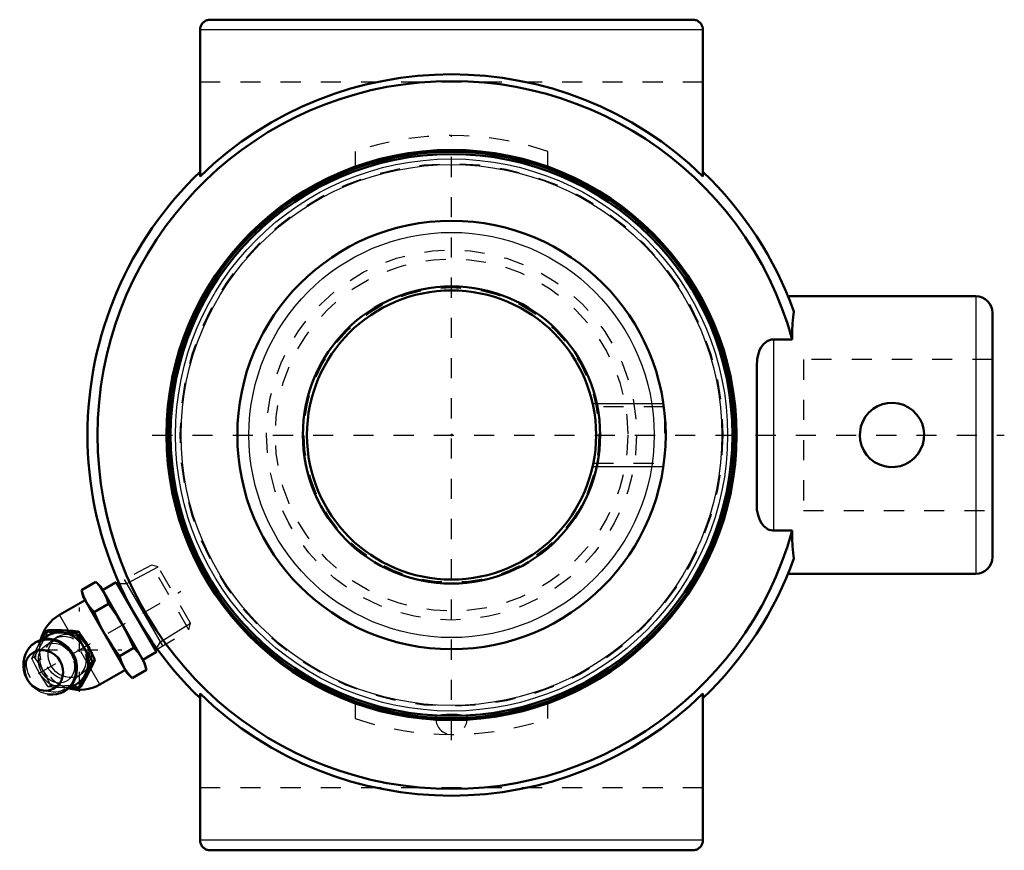
# Model space of a CAD drawing. Units: inches. Extents: x -2.15 to 2.75, y -2.06 to 2.06.
import ezdxf

# ---------------------------------------------------------------- set-up
doc = ezdxf.new("R2010")
doc.units = ezdxf.units.IN
doc.header["$MEASUREMENT"] = 0
doc.linetypes.add('Center', pattern=[1.5, 0.45, -0.5, 0.05, -0.5])
doc.linetypes.add('Dashed', pattern=[2, 1, -1])
for name, color, linetype, lineweight in [('AM_0', 7, 'Continuous', 50), ('AM_4', 3, 'Continuous', 25), ('AM_5', 3, 'Continuous', 25), ('AM_7', 7, 'Center', 25), ('AM_9', 6, 'Dashed', 25), ('ConnectionPoints', 7, 'Continuous', 50)]:
    doc.layers.add(name, color=color, linetype=linetype, lineweight=lineweight)

# ---------------------------------------------------------------- blocks, each defined once
blk = doc.blocks.new('1_405016_Inch_0_in_131197_0')
at = {"layer": 'AM_0', "ltscale": 0.002192}
for p, q in [((-1.8402, -0.7708), (-1.7693, -0.7298)), ((-1.7445, -0.7546), (-1.7693, -0.7298)), ((-1.6675, -0.7318), (-1.7352, -0.7709)), ((-1.4675, -1.0782), (-1.6675, -0.7318)), ((-1.6543, -0.7344), (-1.6633, -0.7391)), ((-1.8402, -0.7708), (-1.8311, -0.8046)), ((-1.5258, -1.1335), (-1.7445, -0.7546)), ((-1.8218, -0.8209), (-1.949, -0.8943)), ((-1.6124, -1.1835), (-1.8311, -0.8046)), ((-1.7771, -0.8802), (-1.7062, -0.8392)), ((-2.0406, -1.0188), (-2.0173, -0.9772)), ((-2.0056, -0.9704), (-2.0173, -0.9772)), ((-1.9123, -0.9722), (-1.9383, -0.9711)), ((-1.8544, -0.9769), (-1.8665, -0.9839)), ((-1.9566, -0.9816), (-1.9306, -0.9828)), ((-1.8004, -1.0623), (-1.8202, -1.0281)), ((-1.8385, -1.0386), (-1.8187, -1.0729)), ((-1.6508, -1.0989), (-1.5799, -1.058)), ((-1.4718, -1.0709), (-1.4631, -1.0655)), ((-1.7732, -1.1175), (-1.7853, -1.1245)), ((-1.5352, -1.1173), (-1.4675, -1.0782)), ((-1.8101, -1.1931), (-1.7981, -1.17)), ((-1.749, -1.2407), (-1.6218, -1.1673)), ((-1.5876, -1.2083), (-1.5167, -1.1673)), ((-1.5167, -1.1673), (-1.5258, -1.1335)), ((-1.8164, -1.1805), (-1.8284, -1.2036)), ((-1.6124, -1.1835), (-1.5876, -1.2083)), ((-1.8549, -1.2584), (-1.9027, -1.2578)), ((-1.8432, -1.2517), (-1.8549, -1.2584))]:
    blk.add_line(p, q, dxfattribs=at)
for points in [[(-1.7693, -0.7298), (-1.7478, -0.7537), (-1.7299, -0.78)], [(-1.8165, -0.83), (-1.8302, -0.8015), (-1.8402, -0.7708)], [(-1.7299, -0.78), (-1.7162, -0.8085), (-1.7062, -0.8392)], [(-1.7771, -0.8802), (-1.7985, -0.8563), (-1.8165, -0.83)], [(-1.7218, -0.9941), (-1.7447, -0.9514), (-1.7654, -0.9075), (-1.7771, -0.8802)], [(-1.7062, -0.8392), (-1.6883, -0.863), (-1.6607, -0.9027), (-1.6352, -0.9441)], [(-2.0173, -0.9772), (-1.9876, -0.9796), (-1.9566, -0.9816)], [(-1.9383, -0.9711), (-1.9613, -0.9705), (-2.0056, -0.9704)], [(-1.8544, -0.9769), (-1.8825, -0.9742), (-1.9123, -0.9722)], [(-1.8202, -1.0281), (-1.8294, -1.0134), (-1.8544, -0.9769)], [(-1.6352, -0.9441), (-1.6057, -0.9999), (-1.5799, -1.058)], [(-2.0096, -1.289), (-2.0024, -1.2901), (-1.9829, -1.291), (-1.9637, -1.289), (-1.9452, -1.2841), (-1.9278, -1.2763), (-1.9119, -1.266), (-1.8977, -1.2533), (-1.8857, -1.2385), (-1.8759, -1.2219), (-1.8687, -1.2038), (-1.8641, -1.1847), (-1.8623, -1.1648), (-1.8633, -1.1447), (-1.8671, -1.1247), (-1.8736, -1.1052), (-1.8827, -1.0867), (-1.8943, -1.0696), (-1.908, -1.0542), (-1.9236, -1.0409), (-1.9407, -1.03), (-1.9591, -1.0216), (-1.9782, -1.0161), (-1.9977, -1.0136), (-2.0171, -1.0139), (-2.0361, -1.0173), (-2.0542, -1.0235), (-2.0709, -1.0324), (-2.0861, -1.0438), (-2.0993, -1.0575), (-2.1104, -1.0732), (-2.119, -1.0905), (-2.1251, -1.109), (-2.1272, -1.1196)], [(-1.9306, -0.9828), (-1.8989, -0.9836), (-1.8665, -0.9839)], [(-1.8665, -0.9839), (-1.8529, -1.0113), (-1.8385, -1.0386)], [(-1.6508, -1.0989), (-1.688, -1.0478), (-1.7218, -0.9941)], [(-1.8187, -1.0729), (-1.8023, -1.0989), (-1.7853, -1.1245)], [(-1.7732, -1.1175), (-1.7862, -1.0899), (-1.8004, -1.0623)], [(-1.5799, -1.058), (-1.5584, -1.0819), (-1.5404, -1.1081)], [(-2.1272, -1.1196), (-2.1284, -1.1286), (-2.129, -1.1486), (-2.1267, -1.1688), (-2.1217, -1.1886), (-2.114, -1.2077), (-2.1088, -1.2175)], [(-1.7853, -1.1245), (-1.8012, -1.1526), (-1.8164, -1.1805)], [(-1.7981, -1.17), (-1.7889, -1.1514), (-1.7732, -1.1175)], [(-1.627, -1.1581), (-1.6408, -1.1296), (-1.6508, -1.0989)], [(-1.5404, -1.1081), (-1.5267, -1.1367), (-1.5167, -1.1673)], [(-1.5876, -1.2083), (-1.6091, -1.1844), (-1.627, -1.1581)], [(-1.8284, -1.2036), (-1.8421, -1.2313), (-1.8549, -1.2584)], [(-1.8432, -1.2517), (-1.8262, -1.2223), (-1.8101, -1.1931)]]:
    blk.add_lwpolyline(points, dxfattribs=at)
for start, end in [(120, 166.0573), (253.9215, 300)]:
    blk.add_arc((-1.849, -1.0675), 0.2, start, end, dxfattribs=at)
for start_param, end_param in [(5.859216, 6.525634), (4.853345, 5.659957), (3.764821, 4.571433), (2.900254, 3.565562)]:
    blk.add_ellipse((-1.9379, -1.1188), major_axis=(-0.0703, 0.1218), ratio=0.906308, start_param=start_param, end_param=end_param, dxfattribs=at)
blk.add_ellipse((-2.0275, -1.1706), major_axis=(0.0517, -0.0896), ratio=0.906308, dxfattribs=at)
at = {"layer": 'AM_4', "ltscale": 0.002192}
for p, q in [((-1.9041, -0.972), (-1.949, -0.8943)), ((-1.749, -1.2407), (-1.7939, -1.1628))]:
    blk.add_line(p, q, dxfattribs=at)
blk.add_ellipse((-1.9996, -1.1544), major_axis=(-0.0696, 0.1205), ratio=0.906308, dxfattribs=at)
at = {"layer": 'AM_5', "ltscale": 0.002192}
for p, q in [((-1.6146, -0.7391), (-1.4589, -0.6556)), ((-1.4359, -1.0486), (-1.6261, -0.7192)), ((-1.6522, -0.7391), (-1.6146, -0.7391)), ((-1.4474, -1.0287), (-1.2972, -0.9356)), ((-1.4662, -1.0613), (-1.4474, -1.0287))]:
    blk.add_line(p, q, dxfattribs=at)
at = {"layer": 'AM_7', "ltscale": 0.002192}
for p, q in [((-2.0544, -1.1861), (-1.3459, -0.777)), ((-1.849, -1.2775), (-1.849, -0.8575)), ((-2.059, -1.0675), (-1.639, -1.0675))]:
    blk.add_line(p, q, dxfattribs=at)
at = {"layer": 'AM_9', "ltscale": 0.002192}
for p, q in [((-1.4913, -0.6469), (-1.6543, -0.7344)), ((-1.4589, -0.6556), (-1.4913, -0.6469)), ((-1.3059, -0.9681), (-1.4913, -0.6469)), ((-1.2972, -0.9356), (-1.4589, -0.6556)), ((-1.7939, -1.1628), (-1.9041, -0.972)), ((-1.4631, -1.0655), (-1.3059, -0.9681)), ((-1.3059, -0.9681), (-1.2972, -0.9356)), ((-1.9562, -1.0024), (-1.9746, -1.013)), ((-2.0756, -1.1046), (-2.0869, -1.1111)), ((-1.8646, -1.2035), (-1.8462, -1.1929)), ((-1.9944, -1.2452), (-2.0057, -1.2517))]:
    blk.add_line(p, q, dxfattribs=at)
for points in [[(-2.0056, -0.9704), (-2.0159, -0.993), (-2.0272, -1.0165), (-2.0399, -1.0412), (-2.0538, -1.0668), (-2.0756, -1.1046)], [(-2.0869, -1.1111), (-2.072, -1.0797), (-2.0556, -1.047), (-2.0406, -1.0188)], [(-1.86, -1.1995), (-1.8666, -1.2017), (-1.8839, -1.2053), (-1.9013, -1.2057), (-1.9191, -1.203), (-1.936, -1.1974), (-1.9523, -1.1888), (-1.9667, -1.1779), (-1.9796, -1.1643), (-1.99, -1.1493), (-1.9981, -1.1324), (-2.0033, -1.115), (-2.0057, -1.0966), (-2.0051, -1.0787), (-2.0015, -1.0609), (-1.9952, -1.0446), (-1.9861, -1.0293), (-1.9748, -1.0164), (-1.9695, -1.0117)], [(-1.9695, -1.0117), (-1.961, -1.0054), (-1.9562, -1.0024)], [(-1.9562, -1.0024), (-1.946, -0.9973), (-1.9292, -0.9918), (-1.9118, -0.9895), (-1.8935, -0.9903)], [(-1.8044, -1.1447), (-1.7994, -1.1287), (-1.7973, -1.1126), (-1.7978, -1.0959), (-1.801, -1.0784), (-1.807, -1.061), (-1.8154, -1.0447), (-1.8263, -1.0295), (-1.8387, -1.0165), (-1.8531, -1.0055), (-1.8686, -0.9972), (-1.8857, -0.9917), (-1.8935, -0.9903)], [(-2.0384, -1.1769), (-2.0419, -1.1704), (-2.0483, -1.1549), (-2.0526, -1.1389), (-2.0544, -1.1229), (-2.054, -1.1074), (-2.0513, -1.0926), (-2.0466, -1.0791), (-2.0398, -1.0669), (-2.0313, -1.0563), (-2.0209, -1.0475), (-2.0085, -1.0408), (-1.9946, -1.0365), (-1.9797, -1.0351), (-1.9645, -1.0365), (-1.9495, -1.0406), (-1.9351, -1.0472), (-1.9214, -1.0562), (-1.9089, -1.0672), (-1.9057, -1.0707)], [(-2.0057, -1.2517), (-2.0276, -1.2187), (-2.0485, -1.1843), (-2.0684, -1.1481), (-2.0869, -1.1111)], [(-2.0756, -1.1046), (-2.0589, -1.1285), (-2.0429, -1.1534), (-2.0274, -1.1796), (-2.0129, -1.2066), (-1.9944, -1.2452)], [(-1.8773, -1.125), (-1.8772, -1.1257), (-1.8748, -1.1417), (-1.8747, -1.1574), (-1.8768, -1.1724), (-1.8811, -1.1863), (-1.8874, -1.1988), (-1.8955, -1.2097), (-1.9055, -1.219), (-1.9174, -1.2262), (-1.931, -1.2311), (-1.9458, -1.2332), (-1.9609, -1.2325), (-1.9759, -1.229), (-1.9906, -1.2229), (-2.0044, -1.2145), (-2.0172, -1.2039), (-2.0285, -1.1915), (-2.0384, -1.1769)], [(-1.8044, -1.1447), (-1.8124, -1.1602), (-1.8231, -1.1744), (-1.8358, -1.186), (-1.8462, -1.1929)], [(-1.8462, -1.1929), (-1.8507, -1.1953), (-1.86, -1.1995)], [(-1.9027, -1.2578), (-1.9319, -1.2568), (-1.9695, -1.2547), (-2.0057, -1.2517)], [(-1.9944, -1.2452), (-1.9652, -1.2451), (-1.9363, -1.2456), (-1.9076, -1.2466), (-1.8798, -1.2484), (-1.8432, -1.2517)]]:
    blk.add_lwpolyline(points, dxfattribs=at)
blk.add_arc((-1.849, -1.0675), 0.2, 166.0573, 253.9215, dxfattribs=at)
for centre, start_param, end_param in [((-1.9196, -1.1083), 5.859216, 9.848747), ((-1.9196, -1.1083), 4.853345, 5.659957), ((-1.9379, -1.1188), 0.242448, 2.900254), ((-1.9196, -1.1083), 3.764821, 4.571433)]:
    blk.add_ellipse(centre, major_axis=(-0.0703, 0.1218), ratio=0.906308, start_param=start_param, end_param=end_param, dxfattribs=at)
for centre, major_axis in [((-1.9889, -1.1483), (0.0666, -0.1153)), ((-1.9196, -1.1083), (-0.055, 0.0953))]:
    blk.add_ellipse(centre, major_axis=major_axis, ratio=0.906308, dxfattribs=at)
blk = doc.blocks.new('2_131446_0_in_131197_0')
at = {"layer": 'AM_0', "ltscale": 0.009388}
for radius in [1.4082, 1.3968, 1.065, 0.7391, 0.7188]:
    blk.add_circle((0, 0), radius, dxfattribs=at)
at = {"layer": 'AM_4', "ltscale": 0.009388}
for radius in [1.3725, 1.3447, 1.0075]:
    blk.add_circle((0, 0), radius, dxfattribs=at)
at = {"layer": 'AM_5', "ltscale": 0.009388}
for p, q in [((0.7016, 0.1562), (1.0535, 0.1562)), ((0.7016, -0.1562), (1.0535, -0.1562))]:
    blk.add_line(p, q, dxfattribs=at)
at = {"layer": 'AM_7', "ltscale": 0.009388}
blk.add_line((-0.082, -1.4111), (0.082, -1.4111), dxfattribs=at)
at = {"layer": 'AM_9', "ltscale": 0.009388}
for p, q in [((1.0559, 0.1394), (0.7052, 0.1394)), ((1.0593, 0.1098), (1.0593, -0.1098)), ((0.7052, -0.1394), (1.0559, -0.1394)), ((-0.0781, -1.4009), (-0.0781, -1.4111)), ((0.0781, -1.4111), (-0.0781, -1.4111)), ((0.0781, -1.4111), (0.0781, -1.4009))]:
    blk.add_line(p, q, dxfattribs=at)
for points in [[(-0.0621, -1.3942), (-0.0655, -1.3949), (-0.0759, -1.3983), (-0.0781, -1.401)], [(-0.0781, -1.401), (-0.0777, -1.402), (-0.0707, -1.4057), (-0.0554, -1.4088), (-0.0325, -1.4111)], [(0.0781, -1.4009), (0.0765, -1.3987), (0.0667, -1.3951), (0.0493, -1.3923), (0.0263, -1.3904), (0.0006, -1.3897), (-0.0251, -1.3903), (-0.0479, -1.3921), (-0.0621, -1.3942)], [(0.0325, -1.4111), (0.054, -1.409), (0.0695, -1.406)], [(0.0695, -1.406), (0.0696, -1.406), (0.0774, -1.4024), (0.0781, -1.4009)]]:
    blk.add_lwpolyline(points, dxfattribs=at)
for radius in [1.3498, 0.92, 0.8762, 0.7331]:
    blk.add_circle((0, 0), radius, dxfattribs=at)
blk.add_arc((0, -1.4111), 0.0781, 180, 0, dxfattribs=at)
blk.add_ellipse((0, -1.4012), major_axis=(-0.0775, 0), ratio=0.140336, start_param=1.138652, end_param=2.00294, dxfattribs=at)
blk = doc.blocks.new('3_131197H_0_in_131197_0')
at = {"layer": 'AM_0', "ltscale": 0.015326}
for p, q in [((1.2, 2.065), (-1.2, 2.065)), ((-1.25, 2.015), (-1.25, 1.2861)), ((1.25, 2.015), (1.25, 1.2861)), ((2.6067, 0.69), (1.6733, 0.69)), ((2.69, 0.6067), (2.69, -0.6067)), ((1.6946, 0.4755), (1.6006, 0.4755)), ((1.5173, 0.3436), (1.5173, -0.3436)), ((1.6006, -0.4755), (1.6946, -0.4755)), ((1.6735, -0.69), (2.6067, -0.69)), ((-1.25, -1.2861), (-1.25, -2.015)), ((1.25, -1.2861), (1.25, -2.015)), ((1.2, -2.065), (-1.2, -2.065))]:
    blk.add_line(p, q, dxfattribs=at)
for points in [[(-1.2, 2.065), (-1.2044, 2.0648), (-1.2087, 2.0642), (-1.2129, 2.0633), (-1.2171, 2.062), (-1.2211, 2.0603), (-1.225, 2.0583), (-1.2287, 2.056), (-1.2321, 2.0533), (-1.2354, 2.0504), (-1.2383, 2.0471), (-1.241, 2.0437), (-1.2433, 2.04), (-1.2453, 2.0361), (-1.247, 2.0321), (-1.2483, 2.0279), (-1.2492, 2.0237), (-1.2498, 2.0194), (-1.25, 2.015)], [(1.25, 2.015), (1.2498, 2.0194), (1.2492, 2.0237), (1.2483, 2.0279), (1.247, 2.0321), (1.2453, 2.0361), (1.2433, 2.04), (1.241, 2.0437), (1.2383, 2.0471), (1.2354, 2.0504), (1.2321, 2.0533), (1.2287, 2.056), (1.225, 2.0583), (1.2211, 2.0603), (1.2171, 2.062), (1.2129, 2.0633), (1.2087, 2.0642), (1.2044, 2.0648), (1.2, 2.065)], [(1.7024, 0.6147), (1.6982, 0.5865), (1.6956, 0.5542), (1.6944, 0.5168), (1.6946, 0.4755)], [(1.5173, 0.3436), (1.5195, 0.3763), (1.5241, 0.3991), (1.532, 0.4214), (1.54, 0.4367), (1.5506, 0.451), (1.5701, 0.467), (1.5896, 0.4744), (1.6006, 0.4755)], [(2.03, 0), (2.0322, -0.0265), (2.0387, -0.0522), (2.0494, -0.0764), (2.0639, -0.0984), (2.0821, -0.1181), (2.1033, -0.1345), (2.1273, -0.1472), (2.1532, -0.1557), (2.1797, -0.1597), (2.2065, -0.1591), (2.2323, -0.1543), (2.2569, -0.1453), (2.2799, -0.1323), (2.3004, -0.1158), (2.3183, -0.0956), (2.3325, -0.0727), (2.3428, -0.0475), (2.3486, -0.021), (2.3499, 0.0056), (2.3468, 0.032), (2.3394, 0.0572), (2.3281, 0.0808), (2.3128, 0.1025), (2.2942, 0.1214), (2.2722, 0.1373), (2.2478, 0.1492), (2.2218, 0.1568), (2.1949, 0.1599), (2.1686, 0.1585), (2.1428, 0.1529), (2.1184, 0.1431), (2.0961, 0.1295), (2.0758, 0.1121), (2.0587, 0.0915), (2.0452, 0.0679), (2.0357, 0.0424), (2.03, 0)], [(1.6006, -0.4755), (1.5982, -0.4754), (1.5788, -0.4713), (1.5747, -0.4695), (1.5524, -0.4529), (1.5416, -0.4392), (1.5329, -0.4235), (1.524, -0.3986), (1.5189, -0.3719), (1.5173, -0.3436)], [(1.6946, -0.4755), (1.6944, -0.5155), (1.6954, -0.552), (1.6981, -0.5855), (1.7024, -0.6147)], [(-1.25, -2.015), (-1.2498, -2.0194), (-1.2492, -2.0237), (-1.2483, -2.0279), (-1.247, -2.0321), (-1.2453, -2.0361), (-1.2433, -2.04), (-1.241, -2.0437), (-1.2383, -2.0471), (-1.2354, -2.0504), (-1.2321, -2.0533), (-1.2287, -2.056), (-1.225, -2.0583), (-1.2211, -2.0603), (-1.2171, -2.062), (-1.2129, -2.0633), (-1.2087, -2.0642), (-1.2044, -2.0648), (-1.2, -2.065)], [(1.2, -2.065), (1.2044, -2.0648), (1.2087, -2.0642), (1.2129, -2.0633), (1.2171, -2.062), (1.2211, -2.0603), (1.225, -2.0583), (1.2287, -2.056), (1.2321, -2.0533), (1.2354, -2.0504), (1.2383, -2.0471), (1.241, -2.0437), (1.2433, -2.04), (1.2453, -2.0361), (1.247, -2.0321), (1.2483, -2.0279), (1.2492, -2.0237), (1.2498, -2.0194), (1.25, -2.015)]]:
    blk.add_lwpolyline(points, dxfattribs=at)
blk.add_circle((0, 0), 1.4173, dxfattribs=at)
for centre, radius, start, end in [((0, 0), 1.7935, 45.8161, 134.1839), ((0, 0), 1.76, 15.6744, 344.3256), ((0, 0), 1.81, 133.6782, 226.3218), ((0, 0), 1.81, 19.854, 46.3218), ((2.6067, 0.6067), 0.0833, 0, 90), ((0, 0), 1.81, 313.6782, 340.146), ((2.6067, -0.6067), 0.0833, 270, 360), ((0, 0), 1.7935, 225.8161, 314.1839)]:
    blk.add_arc(centre, radius, start, end, dxfattribs=at)
at = {"layer": 'AM_4', "ltscale": 0.015326}
for p, q in [((1.25, 2.015), (-1.25, 2.015)), ((2.6067, 0.69), (2.6067, -0.69)), ((1.6006, 0.4755), (1.6006, -0.4755)), ((1.25, -2.015), (-1.25, -2.015))]:
    blk.add_line(p, q, dxfattribs=at)
at = {"layer": 'AM_7', "ltscale": 0.015326}
for p, q in [((0, -1.5176), (0, 1.4882)), ((-1.4882, 0), (2.7486, 0))]:
    blk.add_line(p, q, dxfattribs=at)
at = {"layer": 'AM_9', "ltscale": 0.015326}
for p, q in [((1.25, 1.755), (-1.25, 1.755)), ((-0.4792, 1.41), (-0.4792, 1.3338)), ((0.4792, 1.3338), (0.4792, 1.41)), ((2.69, 0.375), (1.75, 0.375)), ((1.75, 0.375), (1.75, -0.375)), ((1.75, -0.375), (2.69, -0.375)), ((-0.4792, -1.3338), (-0.4792, -1.41)), ((0.4792, -1.41), (0.4792, -1.3338)), ((1.25, -1.755), (-1.25, -1.755))]:
    blk.add_line(p, q, dxfattribs=at)
for start, end in [(71.2302, 108.7698), (251.2302, 288.7698)]:
    blk.add_arc((0, 0), 1.4892, start, end, dxfattribs=at)

msp = doc.modelspace()

# ---------------------------------------------------------------- linework, layer by layer
at = {"layer": 'ConnectionPoints'}
for p in [(0, 0, 1.16), (0, 0, 1.16), (-1.5675, -0.905)]:
    msp.add_point(p, dxfattribs=at)

# ---------------------------------------------------------------- block references
for name in ['3_131197H_0_in_131197_0', '2_131446_0_in_131197_0', '1_405016_Inch_0_in_131197_0']:
    msp.add_blockref(name, (0, 0))

doc.saveas('drawing.dxf')
